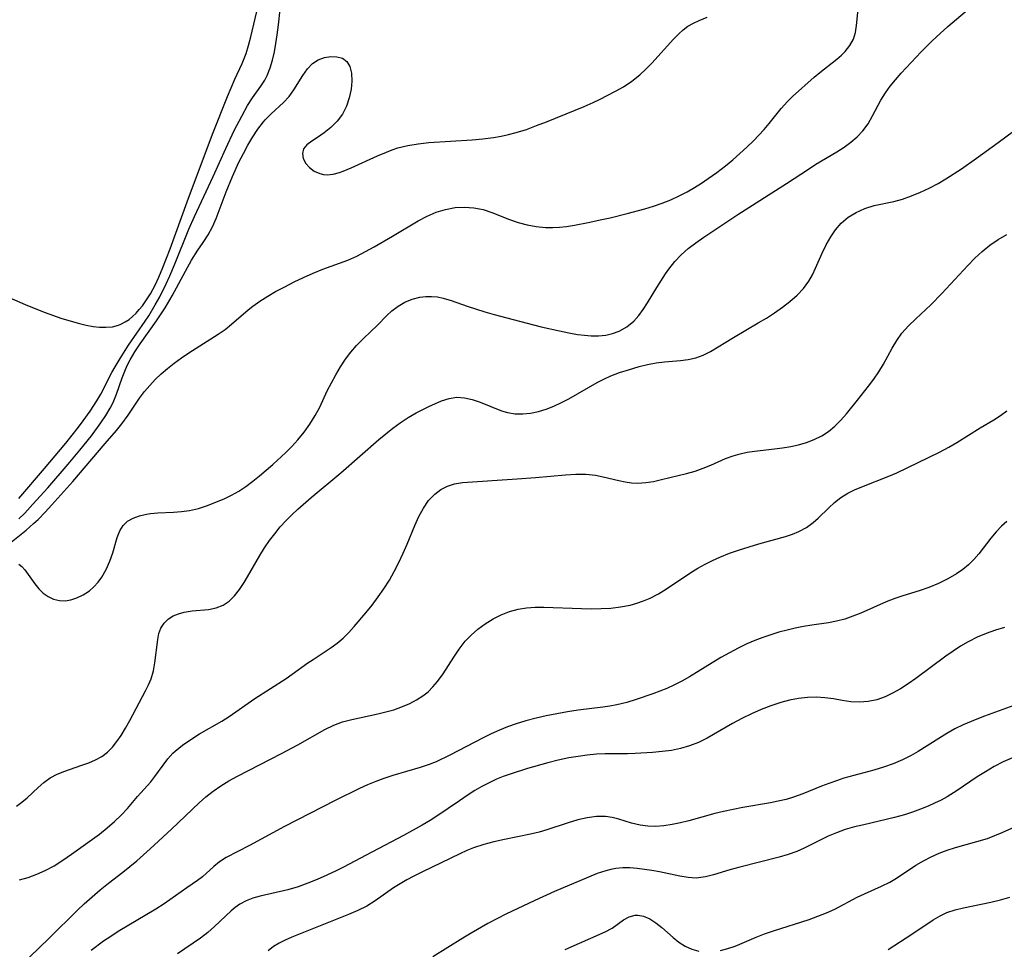
# Model space of a CAD drawing. Extents: x 2069181 to 2073220, y 3163051 to 3166503.
# Drawn here: x 2070413 to 2070591, y 3164879 to 3165047 of the extents above; entities that cross this region are included whole.
import ezdxf

# ---------------------------------------------------------------- set-up
doc = ezdxf.new("R2010")
doc.units = 0

msp = doc.modelspace()

# ---------------------------------------------------------------- linework, layer by layer
at = {"layer": 'Unknown_Line_Type', "color": 0}
for points in [[(2070412.64, 3164948.63, 2136), (2070413.23, 3164948.22, 2136), (2070413.77, 3164947.62, 2136), (2070415.55, 3164945.08, 2136), (2070416.28, 3164944.19, 2136), (2070417.09, 3164943.4, 2136), (2070417.99, 3164942.77, 2136), (2070418.96, 3164942.32, 2136), (2070420, 3164942.07, 2136), (2070421.04, 3164942.04, 2136), (2070422.1, 3164942.22, 2136), (2070423.16, 3164942.55, 2136), (2070424.33, 3164943.11, 2136), (2070425.43, 3164943.85, 2136), (2070426.26, 3164944.57, 2136), (2070427.01, 3164945.39, 2136), (2070427.67, 3164946.3, 2136), (2070428.47, 3164947.71, 2136), (2070429.12, 3164949.2, 2136), (2070429.66, 3164950.72, 2136), (2070430.48, 3164953.5, 2136), (2070430.92, 3164954.67, 2136), (2070431.52, 3164955.67, 2136), (2070432.32, 3164956.41, 2136), (2070433.33, 3164956.97, 2136), (2070434.5, 3164957.4, 2136), (2070435.78, 3164957.7, 2136), (2070436.48, 3164957.81, 2136), (2070437.83, 3164957.94, 2136), (2070440.65, 3164958.07, 2136), (2070442.09, 3164958.17, 2136), (2070443.53, 3164958.36, 2136), (2070445.17, 3164958.75, 2136), (2070446.8, 3164959.27, 2136), (2070448.42, 3164959.9, 2136), (2070449.79, 3164960.49, 2136), (2070451.13, 3164961.15, 2136), (2070452.44, 3164961.88, 2136), (2070453.74, 3164962.73, 2136), (2070454.99, 3164963.66, 2136), (2070456.22, 3164964.65, 2136), (2070458.63, 3164966.71, 2136), (2070460.96, 3164968.85, 2136), (2070462.08, 3164969.97, 2136), (2070463.14, 3164971.13, 2136), (2070464.28, 3164972.54, 2136), (2070465.33, 3164974, 2136), (2070466.29, 3164975.52, 2136), (2070467.13, 3164977.08, 2136), (2070468.47, 3164980, 2136), (2070469.2, 3164981.48, 2136), (2070469.99, 3164982.93, 2136), (2070470.85, 3164984.35, 2136), (2070471.76, 3164985.72, 2136), (2070472.73, 3164987.02, 2136), (2070473.77, 3164988.24, 2136), (2070475.02, 3164989.5, 2136), (2070477.52, 3164991.87, 2136), (2070479.24, 3164993.66, 2136), (2070480.13, 3164994.49, 2136), (2070481.27, 3164995.35, 2136), (2070482.52, 3164996.06, 2136), (2070483.84, 3164996.62, 2136), (2070485.22, 3164996.98, 2136), (2070486.27, 3164997.1, 2136), (2070487.34, 3164997.1, 2136), (2070488.4, 3164997, 2136), (2070489.45, 3164996.8, 2136), (2070490.89, 3164996.37, 2136), (2070493.77, 3164995.33, 2136), (2070496.99, 3164994.3, 2136), (2070498.66, 3164993.82, 2136), (2070502.06, 3164992.9, 2136), (2070507.14, 3164991.62, 2136), (2070510.48, 3164990.85, 2136), (2070512.13, 3164990.52, 2136), (2070513.75, 3164990.23, 2136), (2070514.98, 3164990.07, 2136), (2070516.2, 3164989.97, 2136), (2070517.53, 3164989.97, 2136), (2070518.82, 3164990.11, 2136), (2070520.07, 3164990.38, 2136), (2070521.29, 3164990.83, 2136), (2070522.67, 3164991.61, 2136), (2070523.91, 3164992.61, 2136), (2070524.81, 3164993.62, 2136), (2070525.63, 3164994.74, 2136), (2070526.4, 3164995.94, 2136), (2070528.1, 3164998.74, 2136), (2070529.66, 3165001.18, 2136), (2070530.26, 3165002.05, 2136), (2070531.31, 3165003.4, 2136), (2070532.48, 3165004.65, 2136), (2070533.76, 3165005.78, 2136), (2070535.14, 3165006.82, 2136), (2070536.57, 3165007.82, 2136), (2070542.72, 3165011.93, 2136), (2070551.55, 3165017.51, 2136), (2070555.48, 3165020.13, 2136), (2070556.86, 3165021.01, 2136), (2070560.64, 3165023.24, 2136), (2070561.95, 3165024.09, 2136), (2070563.19, 3165024.98, 2136), (2070564.34, 3165025.95, 2136), (2070565.36, 3165027.03, 2136), (2070566.29, 3165028.34, 2136), (2070567.11, 3165029.75, 2136), (2070568.61, 3165032.6, 2136), (2070569.43, 3165033.96, 2136), (2070570.27, 3165035.13, 2136), (2070571.25, 3165036.31, 2136), (2070572.28, 3165037.47, 2136), (2070575.87, 3165041.36, 2136), (2070577.89, 3165043.37, 2136), (2070579.3, 3165044.66, 2136), (2070580.74, 3165045.93, 2136), (2070588.96, 3165052.98, 2136)], [(2070412.65, 3164960.54, 2130), (2070417.32, 3164965.94, 2130), (2070421.15, 3164970.53, 2130), (2070423.45, 3164973.45, 2130), (2070424.33, 3164974.61, 2130), (2070425.56, 3164976.34, 2130), (2070426.78, 3164978.19, 2130), (2070427.49, 3164979.38, 2130), (2070429.52, 3164983.32, 2130), (2070430.08, 3164984.35, 2130), (2070430.97, 3164985.85, 2130), (2070432.51, 3164988.25, 2130), (2070435.51, 3164992.62, 2130), (2070436.16, 3164993.61, 2130), (2070437.36, 3164995.57, 2130), (2070438.15, 3164997.02, 2130), (2070439.32, 3164999.4, 2130), (2070439.97, 3165000.84, 2130), (2070440.8, 3165002.8, 2130), (2070443.45, 3165009.25, 2130), (2070444.43, 3165011.56, 2130), (2070447.81, 3165018.8, 2130), (2070450.1, 3165023.86, 2130), (2070451.65, 3165027.12, 2130), (2070452.99, 3165029.73, 2130), (2070454.05, 3165031.62, 2130), (2070454.94, 3165033.01, 2130), (2070456.45, 3165035.13, 2130), (2070457.14, 3165036.21, 2130), (2070457.6, 3165037.1, 2130), (2070458.13, 3165038.45, 2130), (2070458.56, 3165039.87, 2130), (2070458.9, 3165041.35, 2130), (2070459.18, 3165042.87, 2130), (2070459.4, 3165044.43, 2130), (2070459.63, 3165046.27, 2130), (2070460.22, 3165051.85, 2130)], [(2070410.9, 3164996.89, 2128), (2070413.8, 3164995.64, 2128), (2070417.26, 3164994.27, 2128), (2070420.46, 3164993.12, 2128), (2070421.93, 3164992.65, 2128), (2070423.39, 3164992.23, 2128), (2070424.84, 3164991.89, 2128), (2070426.13, 3164991.66, 2128), (2070427.29, 3164991.54, 2128), (2070428.42, 3164991.52, 2128), (2070429.6, 3164991.62, 2128), (2070430.72, 3164991.9, 2128), (2070431.15, 3164992.07, 2128), (2070431.92, 3164992.48, 2128), (2070432.61, 3164992.95, 2128), (2070433.26, 3164993.48, 2128), (2070433.87, 3164994.07, 2128), (2070434.45, 3164994.71, 2128), (2070435.01, 3164995.39, 2128), (2070435.53, 3164996.09, 2128), (2070436.49, 3164997.58, 2128), (2070437.33, 3164999.14, 2128), (2070438.01, 3165000.59, 2128), (2070438.73, 3165002.3, 2128), (2070440.03, 3165005.71, 2128), (2070443.09, 3165014.23, 2128), (2070447.69, 3165026.45, 2128), (2070450.4, 3165033.26, 2128), (2070451.75, 3165036.4, 2128), (2070453.07, 3165039.26, 2128), (2070453.78, 3165041.06, 2128), (2070454.24, 3165042.53, 2128), (2070454.65, 3165044.04, 2128), (2070455.97, 3165049.66, 2128)], [(2070411.26, 3164952.62, 2134), (2070413.98, 3164954.82, 2134), (2070415.32, 3164955.98, 2134), (2070416.14, 3164956.76, 2134), (2070417.42, 3164958.05, 2134), (2070418.66, 3164959.4, 2134), (2070422.41, 3164963.62, 2134), (2070428.31, 3164970.46, 2134), (2070430.31, 3164972.82, 2134), (2070431.32, 3164974.07, 2134), (2070432.47, 3164975.63, 2134), (2070434.47, 3164978.68, 2134), (2070435.4, 3164979.9, 2134), (2070436.34, 3164980.99, 2134), (2070437.35, 3164982.05, 2134), (2070438.42, 3164983.07, 2134), (2070439.54, 3164984.05, 2134), (2070440.79, 3164985.04, 2134), (2070442.09, 3164985.98, 2134), (2070443.43, 3164986.88, 2134), (2070448.73, 3164990.27, 2134), (2070449.98, 3164991.14, 2134), (2070451.15, 3164992.06, 2134), (2070454.18, 3164994.66, 2134), (2070454.98, 3164995.31, 2134), (2070456.29, 3164996.26, 2134), (2070457.68, 3164997.14, 2134), (2070459.12, 3164997.97, 2134), (2070460.77, 3164998.86, 2134), (2070462.47, 3164999.72, 2134), (2070464.18, 3165000.53, 2134), (2070465.92, 3165001.3, 2134), (2070467.68, 3165002, 2134), (2070470.7, 3165003.1, 2134), (2070472.2, 3165003.68, 2134), (2070473.79, 3165004.41, 2134), (2070475.37, 3165005.21, 2134), (2070476.92, 3165006.06, 2134), (2070480.25, 3165008, 2134), (2070484.89, 3165010.77, 2134), (2070486.51, 3165011.62, 2134), (2070488.15, 3165012.34, 2134), (2070489.86, 3165012.85, 2134), (2070491.61, 3165013.16, 2134), (2070493.31, 3165013.25, 2134), (2070495, 3165013.14, 2134), (2070496.66, 3165012.82, 2134), (2070498.25, 3165012.3, 2134), (2070501.43, 3165011.03, 2134), (2070503, 3165010.49, 2134), (2070504.62, 3165010.05, 2134), (2070506.26, 3165009.73, 2134), (2070507.93, 3165009.56, 2134), (2070509.19, 3165009.54, 2134), (2070510.45, 3165009.62, 2134), (2070511.72, 3165009.76, 2134), (2070513.2, 3165009.99, 2134), (2070515.68, 3165010.46, 2134), (2070518.15, 3165010.99, 2134), (2070519.63, 3165011.34, 2134), (2070522.71, 3165012.1, 2134), (2070525.88, 3165012.95, 2134), (2070527.45, 3165013.43, 2134), (2070529.03, 3165013.98, 2134), (2070530.59, 3165014.6, 2134), (2070532.11, 3165015.28, 2134), (2070533.59, 3165016.04, 2134), (2070534.88, 3165016.79, 2134), (2070536.14, 3165017.58, 2134), (2070537.38, 3165018.41, 2134), (2070538.95, 3165019.53, 2134), (2070540.48, 3165020.7, 2134), (2070541.84, 3165021.84, 2134), (2070544.36, 3165024.12, 2134), (2070545.54, 3165025.25, 2134), (2070546.53, 3165026.27, 2134), (2070547.48, 3165027.33, 2134), (2070548.39, 3165028.41, 2134), (2070550.56, 3165031.11, 2134), (2070551.68, 3165032.38, 2134), (2070552.59, 3165033.26, 2134), (2070556.51, 3165036.75, 2134), (2070557.54, 3165037.61, 2134), (2070560.66, 3165040, 2134), (2070561.5, 3165040.76, 2134), (2070562.16, 3165041.44, 2134), (2070563, 3165042.5, 2134), (2070563.63, 3165043.65, 2134), (2070564, 3165044.83, 2134), (2070564.22, 3165046.1, 2134), (2070564.65, 3165050.89, 2134)], [(2070412.64, 3164956.84, 2132), (2070413.73, 3164957.9, 2132), (2070415.23, 3164959.48, 2132), (2070417.91, 3164962.48, 2132), (2070421.6, 3164966.73, 2132), (2070423.7, 3164969.25, 2132), (2070425.8, 3164971.88, 2132), (2070427.53, 3164974.24, 2132), (2070428.41, 3164975.54, 2132), (2070429.21, 3164976.87, 2132), (2070429.74, 3164977.93, 2132), (2070430.34, 3164979.39, 2132), (2070431.37, 3164982.39, 2132), (2070431.95, 3164983.87, 2132), (2070432.33, 3164984.7, 2132), (2070432.81, 3164985.64, 2132), (2070433.66, 3164987.08, 2132), (2070434.59, 3164988.49, 2132), (2070437.59, 3164992.69, 2132), (2070439.14, 3164995.03, 2132), (2070440.42, 3164997.23, 2132), (2070442.79, 3165001.68, 2132), (2070443.89, 3165003.65, 2132), (2070445.03, 3165005.47, 2132), (2070446.01, 3165006.85, 2132), (2070446.94, 3165008.24, 2132), (2070447.69, 3165009.66, 2132), (2070448.35, 3165011.18, 2132), (2070450.15, 3165016.05, 2132), (2070451.3, 3165018.79, 2132), (2070452.49, 3165021.38, 2132), (2070453.28, 3165022.95, 2132), (2070454.1, 3165024.48, 2132), (2070454.97, 3165025.96, 2132), (2070455.91, 3165027.36, 2132), (2070456.91, 3165028.66, 2132), (2070457.24, 3165029.03, 2132), (2070458.33, 3165030.14, 2132), (2070460.54, 3165032.18, 2132), (2070461.54, 3165033.25, 2132), (2070462.44, 3165034.47, 2132), (2070464.05, 3165037.07, 2132), (2070464.87, 3165038.26, 2132), (2070465.81, 3165039.24, 2132), (2070466.83, 3165039.89, 2132), (2070467.95, 3165040.31, 2132), (2070469.09, 3165040.5, 2132), (2070470.2, 3165040.47, 2132), (2070471.19, 3165040.19, 2132), (2070471.99, 3165039.63, 2132), (2070472.55, 3165038.69, 2132), (2070472.85, 3165037.47, 2132), (2070472.91, 3165036.07, 2132), (2070472.78, 3165034.57, 2132), (2070472.45, 3165033.03, 2132), (2070471.93, 3165031.51, 2132), (2070471.2, 3165030.09, 2132), (2070470.24, 3165028.81, 2132), (2070469.11, 3165027.68, 2132), (2070467.91, 3165026.69, 2132), (2070466.72, 3165025.84, 2132), (2070465.67, 3165025.17, 2132), (2070464.79, 3165024.53, 2132), (2070464.19, 3165023.83, 2132), (2070463.97, 3165022.98, 2132), (2070464.11, 3165022.05, 2132), (2070464.57, 3165021.14, 2132), (2070465.24, 3165020.4, 2132), (2070466.1, 3165019.79, 2132), (2070467.1, 3165019.35, 2132), (2070467.76, 3165019.18, 2132), (2070468.45, 3165019.12, 2132), (2070469.52, 3165019.23, 2132), (2070470.65, 3165019.53, 2132), (2070471.31, 3165019.76, 2132), (2070472.8, 3165020.35, 2132), (2070477.55, 3165022.52, 2132), (2070479.2, 3165023.22, 2132), (2070480.2, 3165023.61, 2132), (2070481.23, 3165023.96, 2132), (2070483.05, 3165024.41, 2132), (2070484.93, 3165024.72, 2132), (2070486.85, 3165024.93, 2132), (2070494.66, 3165025.42, 2132), (2070496.6, 3165025.61, 2132), (2070498.52, 3165025.87, 2132), (2070499.9, 3165026.11, 2132), (2070501.26, 3165026.4, 2132), (2070502.6, 3165026.75, 2132), (2070504.47, 3165027.33, 2132), (2070506.31, 3165028, 2132), (2070508.13, 3165028.71, 2132), (2070513.29, 3165030.77, 2132), (2070514.94, 3165031.46, 2132), (2070516.55, 3165032.19, 2132), (2070517.71, 3165032.75, 2132), (2070520.61, 3165034.24, 2132), (2070522.02, 3165035.05, 2132), (2070523.54, 3165036.05, 2132), (2070524.97, 3165037.17, 2132), (2070526.1, 3165038.19, 2132), (2070527.16, 3165039.28, 2132), (2070531.08, 3165043.65, 2132), (2070532.04, 3165044.63, 2132), (2070532.85, 3165045.35, 2132), (2070533.71, 3165045.98, 2132), (2070534.68, 3165046.54, 2132), (2070535.71, 3165047.03, 2132), (2070537.2, 3165047.6, 2132)], [(2070412.22, 3164904.87, 2138), (2070413.22, 3164905.56, 2138), (2070414.19, 3164906.37, 2138), (2070416.18, 3164908.25, 2138), (2070417.22, 3164909.16, 2138), (2070418.34, 3164909.97, 2138), (2070419.63, 3164910.66, 2138), (2070421.01, 3164911.22, 2138), (2070423.9, 3164912.19, 2138), (2070425.33, 3164912.71, 2138), (2070426.53, 3164913.24, 2138), (2070427.67, 3164913.87, 2138), (2070428.71, 3164914.63, 2138), (2070429.61, 3164915.52, 2138), (2070430.42, 3164916.53, 2138), (2070431.16, 3164917.62, 2138), (2070431.98, 3164918.97, 2138), (2070432.77, 3164920.37, 2138), (2070435.6, 3164925.71, 2138), (2070436.14, 3164926.8, 2138), (2070436.6, 3164927.91, 2138), (2070437, 3164929.33, 2138), (2070437.27, 3164930.79, 2138), (2070437.8, 3164935.02, 2138), (2070438.02, 3164936.1, 2138), (2070438.38, 3164937.08, 2138), (2070438.95, 3164937.99, 2138), (2070439.72, 3164938.74, 2138), (2070440.58, 3164939.27, 2138), (2070441.55, 3164939.68, 2138), (2070442.6, 3164939.96, 2138), (2070444.03, 3164940.18, 2138), (2070446.95, 3164940.47, 2138), (2070448.35, 3164940.74, 2138), (2070449.64, 3164941.24, 2138), (2070450.71, 3164941.98, 2138), (2070451.68, 3164942.94, 2138), (2070452.57, 3164944.08, 2138), (2070453.41, 3164945.34, 2138), (2070454.02, 3164946.37, 2138), (2070456.25, 3164950.24, 2138), (2070457.12, 3164951.63, 2138), (2070458.01, 3164952.91, 2138), (2070458.96, 3164954.16, 2138), (2070459.97, 3164955.38, 2138), (2070461.03, 3164956.55, 2138), (2070462.06, 3164957.59, 2138), (2070463.12, 3164958.6, 2138), (2070465.53, 3164960.72, 2138), (2070470.91, 3164965.19, 2138), (2070477.81, 3164971.18, 2138), (2070479.07, 3164972.24, 2138), (2070480.34, 3164973.25, 2138), (2070481.63, 3164974.21, 2138), (2070483.07, 3164975.16, 2138), (2070484.52, 3164976.01, 2138), (2070485.97, 3164976.78, 2138), (2070486.82, 3164977.19, 2138), (2070489.1, 3164978.19, 2138), (2070490.5, 3164978.64, 2138), (2070491.89, 3164978.85, 2138), (2070493.28, 3164978.76, 2138), (2070494.68, 3164978.43, 2138), (2070496.09, 3164977.96, 2138), (2070499.98, 3164976.41, 2138), (2070501.09, 3164976.08, 2138), (2070502.44, 3164975.87, 2138), (2070503.83, 3164975.84, 2138), (2070505.24, 3164975.97, 2138), (2070506.66, 3164976.26, 2138), (2070508.06, 3164976.69, 2138), (2070509.44, 3164977.24, 2138), (2070510.81, 3164977.88, 2138), (2070512.16, 3164978.59, 2138), (2070517.27, 3164981.52, 2138), (2070518.51, 3164982.15, 2138), (2070519.77, 3164982.72, 2138), (2070521.35, 3164983.31, 2138), (2070522.94, 3164983.83, 2138), (2070524.85, 3164984.39, 2138), (2070526.41, 3164984.79, 2138), (2070527.98, 3164985.09, 2138), (2070529.45, 3164985.26, 2138), (2070532.34, 3164985.48, 2138), (2070533.74, 3164985.66, 2138), (2070535.11, 3164985.98, 2138), (2070536.45, 3164986.49, 2138), (2070537.76, 3164987.16, 2138), (2070539.14, 3164987.97, 2138), (2070541.97, 3164989.69, 2138), (2070546.41, 3164992.29, 2138), (2070547.89, 3164993.19, 2138), (2070549.33, 3164994.12, 2138), (2070550.78, 3164995.13, 2138), (2070552.15, 3164996.2, 2138), (2070553.43, 3164997.34, 2138), (2070554.58, 3164998.55, 2138), (2070555.56, 3164999.86, 2138), (2070556.21, 3165001, 2138), (2070556.78, 3165002.19, 2138), (2070558, 3165004.93, 2138), (2070558.73, 3165006.43, 2138), (2070559.52, 3165007.85, 2138), (2070560.4, 3165009.17, 2138), (2070561.41, 3165010.35, 2138), (2070562.71, 3165011.43, 2138), (2070564.16, 3165012.31, 2138), (2070565.72, 3165013.01, 2138), (2070567.36, 3165013.52, 2138), (2070570.94, 3165014.25, 2138), (2070572.54, 3165014.7, 2138), (2070574.15, 3165015.27, 2138), (2070575.76, 3165015.94, 2138), (2070577.36, 3165016.71, 2138), (2070578.94, 3165017.55, 2138), (2070580.36, 3165018.38, 2138), (2070583.16, 3165020.19, 2138), (2070585.92, 3165022.1, 2138), (2070589.84, 3165024.94, 2138), (2070593.97, 3165028.01, 2138)], [(2070412.81, 3164891.53, 2140), (2070414.37, 3164891.98, 2140), (2070415.91, 3164892.54, 2140), (2070417.43, 3164893.21, 2140), (2070419.07, 3164894.09, 2140), (2070420.65, 3164895.08, 2140), (2070422.19, 3164896.15, 2140), (2070427.27, 3164899.82, 2140), (2070428.64, 3164900.92, 2140), (2070429.96, 3164902.06, 2140), (2070431.19, 3164903.24, 2140), (2070432.33, 3164904.45, 2140), (2070434.14, 3164906.6, 2140), (2070436.52, 3164909.25, 2140), (2070437.3, 3164910.24, 2140), (2070438.79, 3164912.3, 2140), (2070439.63, 3164913.4, 2140), (2070440.55, 3164914.43, 2140), (2070440.94, 3164914.8, 2140), (2070442.3, 3164915.92, 2140), (2070443.77, 3164916.94, 2140), (2070445.34, 3164917.92, 2140), (2070449.37, 3164920.26, 2140), (2070450.69, 3164921.1, 2140), (2070455.33, 3164924.33, 2140), (2070461.01, 3164927.95, 2140), (2070462.13, 3164928.72, 2140), (2070464.96, 3164930.78, 2140), (2070465.9, 3164931.42, 2140), (2070469.14, 3164933.55, 2140), (2070470.23, 3164934.35, 2140), (2070471.31, 3164935.28, 2140), (2070472.34, 3164936.28, 2140), (2070473.33, 3164937.35, 2140), (2070475.45, 3164939.83, 2140), (2070476.58, 3164941.25, 2140), (2070477.67, 3164942.71, 2140), (2070478.72, 3164944.21, 2140), (2070479.7, 3164945.75, 2140), (2070480.59, 3164947.34, 2140), (2070481.42, 3164948.96, 2140), (2070482.18, 3164950.61, 2140), (2070482.9, 3164952.26, 2140), (2070484.31, 3164955.64, 2140), (2070485.05, 3164957.26, 2140), (2070485.85, 3164958.77, 2140), (2070486.77, 3164960.14, 2140), (2070487.9, 3164961.34, 2140), (2070488.99, 3164962.16, 2140), (2070490.2, 3164962.78, 2140), (2070491.48, 3164963.2, 2140), (2070492.95, 3164963.44, 2140), (2070502.8, 3164964.08, 2140), (2070506.12, 3164964.33, 2140), (2070511.56, 3164964.83, 2140), (2070513.41, 3164964.93, 2140), (2070515.21, 3164964.93, 2140), (2070516.96, 3164964.77, 2140), (2070518.39, 3164964.48, 2140), (2070521.2, 3164963.76, 2140), (2070522.34, 3164963.53, 2140), (2070523.5, 3164963.37, 2140), (2070524.66, 3164963.31, 2140), (2070526.07, 3164963.41, 2140), (2070527.49, 3164963.63, 2140), (2070528.92, 3164963.95, 2140), (2070533.45, 3164965.06, 2140), (2070534.98, 3164965.5, 2140), (2070536.48, 3164966, 2140), (2070537.84, 3164966.56, 2140), (2070540.52, 3164967.74, 2140), (2070541.89, 3164968.26, 2140), (2070543.15, 3164968.63, 2140), (2070544.44, 3164968.91, 2140), (2070545.75, 3164969.12, 2140), (2070549.36, 3164969.49, 2140), (2070550.83, 3164969.69, 2140), (2070552.29, 3164969.95, 2140), (2070553.72, 3164970.27, 2140), (2070555.12, 3164970.66, 2140), (2070556.55, 3164971.18, 2140), (2070557.9, 3164971.84, 2140), (2070559.12, 3164972.66, 2140), (2070560.26, 3164973.64, 2140), (2070561.33, 3164974.72, 2140), (2070562.37, 3164975.88, 2140), (2070564.39, 3164978.33, 2140), (2070566.37, 3164980.84, 2140), (2070567.32, 3164982.12, 2140), (2070568.21, 3164983.44, 2140), (2070569.06, 3164984.86, 2140), (2070570.65, 3164987.72, 2140), (2070571.48, 3164989.11, 2140), (2070572.41, 3164990.42, 2140), (2070573.6, 3164991.79, 2140), (2070574.9, 3164993.07, 2140), (2070577.64, 3164995.6, 2140), (2070579.65, 3164997.62, 2140), (2070584.34, 3165002.71, 2140), (2070585.62, 3165004, 2140), (2070586.93, 3165005.23, 2140), (2070588.33, 3165006.35, 2140), (2070589.84, 3165007.37, 2140), (2070591.41, 3165008.3, 2140)], [(2070414.57, 3164877.53, 2142), (2070418.17, 3164880.95, 2142), (2070423.26, 3164886.02, 2142), (2070424.46, 3164887.17, 2142), (2070425.91, 3164888.48, 2142), (2070427.38, 3164889.74, 2142), (2070428.9, 3164890.94, 2142), (2070431.5, 3164892.92, 2142), (2070432.76, 3164893.94, 2142), (2070434, 3164894.99, 2142), (2070436.42, 3164897.16, 2142), (2070440.28, 3164900.7, 2142), (2070445.26, 3164905.49, 2142), (2070446.52, 3164906.57, 2142), (2070447.84, 3164907.58, 2142), (2070449.21, 3164908.53, 2142), (2070450.64, 3164909.42, 2142), (2070452.24, 3164910.31, 2142), (2070460.2, 3164914.36, 2142), (2070463.16, 3164915.96, 2142), (2070468.03, 3164918.71, 2142), (2070469.66, 3164919.5, 2142), (2070471.19, 3164920.09, 2142), (2070472.88, 3164920.56, 2142), (2070477.58, 3164921.55, 2142), (2070479.05, 3164921.9, 2142), (2070480.48, 3164922.31, 2142), (2070482.09, 3164922.9, 2142), (2070483.37, 3164923.45, 2142), (2070484.6, 3164924.07, 2142), (2070485.76, 3164924.8, 2142), (2070486.7, 3164925.57, 2142), (2070487.58, 3164926.44, 2142), (2070488.39, 3164927.39, 2142), (2070489.41, 3164928.81, 2142), (2070491.33, 3164931.8, 2142), (2070492.32, 3164933.28, 2142), (2070493.41, 3164934.69, 2142), (2070494.49, 3164935.83, 2142), (2070495.72, 3164936.91, 2142), (2070497.04, 3164937.87, 2142), (2070498.44, 3164938.73, 2142), (2070499.9, 3164939.46, 2142), (2070501.41, 3164940.06, 2142), (2070502.98, 3164940.5, 2142), (2070504.51, 3164940.73, 2142), (2070506.07, 3164940.84, 2142), (2070507.65, 3164940.86, 2142), (2070514.44, 3164940.6, 2142), (2070516.21, 3164940.57, 2142), (2070517.98, 3164940.6, 2142), (2070519.76, 3164940.71, 2142), (2070521.52, 3164940.92, 2142), (2070523.25, 3164941.25, 2142), (2070524.48, 3164941.58, 2142), (2070525.68, 3164941.99, 2142), (2070526.85, 3164942.49, 2142), (2070528.37, 3164943.29, 2142), (2070529.84, 3164944.2, 2142), (2070534.22, 3164947.13, 2142), (2070535.49, 3164947.91, 2142), (2070536.8, 3164948.64, 2142), (2070538.13, 3164949.32, 2142), (2070539.49, 3164949.94, 2142), (2070541.23, 3164950.63, 2142), (2070543, 3164951.25, 2142), (2070546.55, 3164952.32, 2142), (2070551.33, 3164953.66, 2142), (2070552.59, 3164954.07, 2142), (2070553.78, 3164954.55, 2142), (2070555.13, 3164955.28, 2142), (2070556.35, 3164956.16, 2142), (2070557.27, 3164956.99, 2142), (2070559.17, 3164958.85, 2142), (2070560.24, 3164959.8, 2142), (2070561.38, 3164960.69, 2142), (2070562.6, 3164961.48, 2142), (2070563.83, 3164962.11, 2142), (2070565.14, 3164962.67, 2142), (2070570.03, 3164964.56, 2142), (2070571.47, 3164965.19, 2142), (2070579.21, 3164968.91, 2142), (2070580.9, 3164969.81, 2142), (2070582.34, 3164970.65, 2142), (2070586.56, 3164973.3, 2142), (2070589.03, 3164974.78, 2142), (2070590.24, 3164975.54, 2142), (2070591.4, 3164976.37, 2142)], [(2070591.37, 3164956.35, 2144), (2070590.43, 3164955.52, 2144), (2070589.44, 3164954.47, 2144), (2070588.51, 3164953.36, 2144), (2070586.32, 3164950.54, 2144), (2070585.4, 3164949.49, 2144), (2070584.44, 3164948.55, 2144), (2070583.4, 3164947.68, 2144), (2070582.28, 3164946.9, 2144), (2070580.69, 3164945.97, 2144), (2070579.01, 3164945.16, 2144), (2070577.28, 3164944.45, 2144), (2070575.5, 3164943.82, 2144), (2070572.58, 3164942.92, 2144), (2070571.13, 3164942.43, 2144), (2070569.58, 3164941.81, 2144), (2070565, 3164939.78, 2144), (2070563.55, 3164939.21, 2144), (2070562.08, 3164938.72, 2144), (2070560.58, 3164938.33, 2144), (2070559.11, 3164938.06, 2144), (2070556.13, 3164937.61, 2144), (2070554.63, 3164937.36, 2144), (2070553.12, 3164937.06, 2144), (2070551.62, 3164936.72, 2144), (2070550.15, 3164936.32, 2144), (2070548.69, 3164935.87, 2144), (2070547.24, 3164935.38, 2144), (2070545.8, 3164934.83, 2144), (2070544.37, 3164934.22, 2144), (2070542.77, 3164933.45, 2144), (2070541.2, 3164932.62, 2144), (2070539.66, 3164931.74, 2144), (2070533.99, 3164928.25, 2144), (2070532.6, 3164927.45, 2144), (2070531.17, 3164926.73, 2144), (2070529.9, 3164926.17, 2144), (2070527.38, 3164925.18, 2144), (2070524.36, 3164924.14, 2144), (2070522.62, 3164923.62, 2144), (2070520.85, 3164923.19, 2144), (2070519.58, 3164922.95, 2144), (2070518.31, 3164922.76, 2144), (2070513.83, 3164922.21, 2144), (2070511.91, 3164921.91, 2144), (2070510, 3164921.58, 2144), (2070508.08, 3164921.2, 2144), (2070506.24, 3164920.79, 2144), (2070504.4, 3164920.32, 2144), (2070502.6, 3164919.77, 2144), (2070501.08, 3164919.22, 2144), (2070499.59, 3164918.62, 2144), (2070498.12, 3164917.96, 2144), (2070496.66, 3164917.25, 2144), (2070490.61, 3164914.08, 2144), (2070488.14, 3164912.91, 2144), (2070486.9, 3164912.39, 2144), (2070485.29, 3164911.83, 2144), (2070480.35, 3164910.39, 2144), (2070478.72, 3164909.86, 2144), (2070477.23, 3164909.31, 2144), (2070475.75, 3164908.69, 2144), (2070474.29, 3164908.04, 2144), (2070469.87, 3164905.86, 2144), (2070460.73, 3164901.17, 2144), (2070454.39, 3164897.76, 2144), (2070450.17, 3164895.58, 2144), (2070448.98, 3164894.81, 2144), (2070447.92, 3164893.94, 2144), (2070445.9, 3164892.08, 2144), (2070445, 3164891.4, 2144), (2070443.04, 3164890.08, 2144), (2070438.93, 3164887.18, 2144), (2070437.48, 3164886.22, 2144), (2070430.64, 3164882.15, 2144), (2070429.31, 3164881.3, 2144), (2070428, 3164880.42, 2144), (2070425.73, 3164878.76, 2144)], [(2070590.98, 3164937.2, 2146), (2070589.32, 3164936.71, 2146), (2070587.66, 3164936.12, 2146), (2070586.02, 3164935.42, 2146), (2070584.4, 3164934.61, 2146), (2070583.02, 3164933.81, 2146), (2070581.67, 3164932.93, 2146), (2070580.35, 3164932, 2146), (2070574.94, 3164927.95, 2146), (2070573.54, 3164926.98, 2146), (2070572.12, 3164926.09, 2146), (2070570.69, 3164925.28, 2146), (2070569.35, 3164924.65, 2146), (2070567.84, 3164924.12, 2146), (2070566.3, 3164923.79, 2146), (2070564.73, 3164923.69, 2146), (2070563.16, 3164923.76, 2146), (2070561.61, 3164923.97, 2146), (2070560.05, 3164924.25, 2146), (2070558.48, 3164924.49, 2146), (2070556.93, 3164924.57, 2146), (2070555.34, 3164924.51, 2146), (2070553.72, 3164924.32, 2146), (2070552.1, 3164924.02, 2146), (2070550.48, 3164923.61, 2146), (2070548.7, 3164923.02, 2146), (2070546.93, 3164922.33, 2146), (2070545.19, 3164921.56, 2146), (2070543.47, 3164920.71, 2146), (2070541.78, 3164919.81, 2146), (2070537.15, 3164917.18, 2146), (2070535.59, 3164916.4, 2146), (2070533.99, 3164915.76, 2146), (2070532.37, 3164915.29, 2146), (2070530.71, 3164914.95, 2146), (2070529.01, 3164914.72, 2146), (2070527.3, 3164914.56, 2146), (2070524.17, 3164914.38, 2146), (2070522.77, 3164914.34, 2146), (2070518.7, 3164914.33, 2146), (2070517.16, 3164914.24, 2146), (2070515.49, 3164914.09, 2146), (2070513.82, 3164913.87, 2146), (2070512.15, 3164913.58, 2146), (2070510.25, 3164913.18, 2146), (2070508.37, 3164912.71, 2146), (2070504.65, 3164911.65, 2146), (2070501.54, 3164910.66, 2146), (2070500.28, 3164910.22, 2146), (2070499.05, 3164909.72, 2146), (2070497.73, 3164909.11, 2146), (2070496.44, 3164908.42, 2146), (2070495.18, 3164907.68, 2146), (2070493.93, 3164906.89, 2146), (2070492.37, 3164905.84, 2146), (2070488.28, 3164903.03, 2146), (2070487.06, 3164902.25, 2146), (2070485.63, 3164901.39, 2146), (2070482.27, 3164899.54, 2146), (2070475.48, 3164896.01, 2146), (2070471.38, 3164893.8, 2146), (2070470.09, 3164893.16, 2146), (2070468.39, 3164892.36, 2146), (2070466.66, 3164891.6, 2146), (2070464.92, 3164890.9, 2146), (2070463.17, 3164890.27, 2146), (2070461.34, 3164889.73, 2146), (2070456.33, 3164888.58, 2146), (2070455.01, 3164888.2, 2146), (2070453.77, 3164887.73, 2146), (2070452.63, 3164887.13, 2146), (2070451.82, 3164886.55, 2146), (2070451.05, 3164885.89, 2146), (2070448.09, 3164883.08, 2146), (2070446.85, 3164882.01, 2146), (2070445.54, 3164880.98, 2146), (2070441.4, 3164878.12, 2146)], [(2070592.67, 3164923.08, 2148), (2070587.37, 3164921.16, 2148), (2070585.63, 3164920.5, 2148), (2070583.5, 3164919.59, 2148), (2070581.99, 3164918.83, 2148), (2070580.51, 3164918, 2148), (2070579.06, 3164917.12, 2148), (2070575.35, 3164914.77, 2148), (2070574.09, 3164914.04, 2148), (2070572.49, 3164913.23, 2148), (2070570.83, 3164912.52, 2148), (2070569.09, 3164911.92, 2148), (2070567.31, 3164911.39, 2148), (2070563.71, 3164910.42, 2148), (2070561.92, 3164909.91, 2148), (2070560.55, 3164909.46, 2148), (2070559.2, 3164908.98, 2148), (2070557.86, 3164908.47, 2148), (2070554.51, 3164907.07, 2148), (2070552.81, 3164906.46, 2148), (2070551.44, 3164906.06, 2148), (2070550.04, 3164905.74, 2148), (2070548.62, 3164905.46, 2148), (2070543.64, 3164904.61, 2148), (2070541.87, 3164904.28, 2148), (2070540.11, 3164903.91, 2148), (2070538.57, 3164903.52, 2148), (2070533.85, 3164902.2, 2148), (2070532.34, 3164901.83, 2148), (2070530.83, 3164901.52, 2148), (2070529.33, 3164901.3, 2148), (2070527.86, 3164901.2, 2148), (2070526.43, 3164901.24, 2148), (2070525.04, 3164901.43, 2148), (2070523.51, 3164901.78, 2148), (2070521.19, 3164902.5, 2148), (2070520.02, 3164902.8, 2148), (2070518.81, 3164902.97, 2148), (2070517.16, 3164902.96, 2148), (2070515.48, 3164902.74, 2148), (2070513.76, 3164902.36, 2148), (2070512.04, 3164901.85, 2148), (2070508.16, 3164900.56, 2148), (2070506.79, 3164900.17, 2148), (2070505.24, 3164899.8, 2148), (2070500.49, 3164898.84, 2148), (2070498.61, 3164898.42, 2148), (2070496.76, 3164897.92, 2148), (2070494.94, 3164897.32, 2148), (2070493.69, 3164896.81, 2148), (2070492.46, 3164896.25, 2148), (2070485.67, 3164892.99, 2148), (2070484.12, 3164892.22, 2148), (2070482.86, 3164891.53, 2148), (2070481.62, 3164890.82, 2148), (2070480.42, 3164890.06, 2148), (2070477.1, 3164887.74, 2148), (2070475.59, 3164886.78, 2148), (2070473.97, 3164885.95, 2148), (2070472.29, 3164885.23, 2148), (2070462.04, 3164881.14, 2148), (2070460.87, 3164880.63, 2148), (2070459.75, 3164880.08, 2148), (2070458.71, 3164879.44, 2148), (2070457.77, 3164878.7, 2148)], [(2070592.39, 3164913.62, 2150), (2070590.71, 3164912.85, 2150), (2070589.1, 3164912.01, 2150), (2070587.53, 3164911.1, 2150), (2070586, 3164910.14, 2150), (2070582.37, 3164907.67, 2150), (2070580.6, 3164906.55, 2150), (2070579.48, 3164905.94, 2150), (2070578.33, 3164905.39, 2150), (2070577.15, 3164904.87, 2150), (2070575.76, 3164904.3, 2150), (2070574.33, 3164903.78, 2150), (2070572.89, 3164903.31, 2150), (2070571.06, 3164902.8, 2150), (2070565.49, 3164901.51, 2150), (2070563.82, 3164901.09, 2150), (2070562.17, 3164900.62, 2150), (2070560.57, 3164900.06, 2150), (2070559.05, 3164899.4, 2150), (2070554.75, 3164897.28, 2150), (2070553.38, 3164896.68, 2150), (2070551.81, 3164896.13, 2150), (2070550.21, 3164895.65, 2150), (2070543.07, 3164893.82, 2150), (2070541.3, 3164893.32, 2150), (2070538.3, 3164892.43, 2150), (2070536.87, 3164892.06, 2150), (2070536.03, 3164891.92, 2150), (2070535.21, 3164891.85, 2150), (2070533.75, 3164891.93, 2150), (2070532.25, 3164892.2, 2150), (2070528.54, 3164892.99, 2150), (2070527.2, 3164893.22, 2150), (2070525.84, 3164893.42, 2150), (2070524.49, 3164893.57, 2150), (2070523.19, 3164893.67, 2150), (2070521.91, 3164893.68, 2150), (2070520.64, 3164893.58, 2150), (2070519.74, 3164893.41, 2150), (2070518.85, 3164893.17, 2150), (2070517.3, 3164892.65, 2150), (2070515.74, 3164892.03, 2150), (2070509.55, 3164889.41, 2150), (2070506, 3164887.8, 2150), (2070500.78, 3164885.3, 2150), (2070497.51, 3164883.6, 2150), (2070494.46, 3164881.89, 2150), (2070492.96, 3164881, 2150), (2070487.57, 3164877.57, 2150)], [(2070539.6, 3164878.77, 2152), (2070540.91, 3164879.1, 2152), (2070542.22, 3164879.55, 2152), (2070546.04, 3164881.16, 2152), (2070547.57, 3164881.75, 2152), (2070549.15, 3164882.3, 2152), (2070555.6, 3164884.37, 2152), (2070557.22, 3164884.94, 2152), (2070558.79, 3164885.56, 2152), (2070560.3, 3164886.25, 2152), (2070564.31, 3164888.41, 2152), (2070565.61, 3164889.02, 2152), (2070568.72, 3164890.37, 2152), (2070570.23, 3164891.13, 2152), (2070571.42, 3164891.85, 2152), (2070574.95, 3164894.2, 2152), (2070576.31, 3164894.98, 2152), (2070577.72, 3164895.69, 2152), (2070579.17, 3164896.33, 2152), (2070580.61, 3164896.88, 2152), (2070582.07, 3164897.36, 2152), (2070587.87, 3164899.03, 2152), (2070589.22, 3164899.52, 2152), (2070590.53, 3164900.08, 2152), (2070593.36, 3164901.35, 2152)], [(2070569.93, 3164878.95, 2154), (2070574.17, 3164881.71, 2154), (2070578.08, 3164884.31, 2154), (2070579.3, 3164885.03, 2154), (2070580.56, 3164885.63, 2154), (2070582.01, 3164886.12, 2154), (2070583.53, 3164886.48, 2154), (2070588.5, 3164887.51, 2154), (2070590.22, 3164887.92, 2154), (2070591.94, 3164888.39, 2154)], [(2070511.51, 3164878.94, 2152), (2070518.72, 3164882.12, 2152), (2070519.99, 3164882.8, 2152), (2070522.07, 3164884.27, 2152), (2070523.07, 3164884.84, 2152), (2070524.14, 3164885.13, 2152), (2070524.64, 3164885.14, 2152), (2070525.35, 3164885.04, 2152), (2070525.68, 3164884.94, 2152), (2070526.78, 3164884.45, 2152), (2070527.88, 3164883.74, 2152), (2070528.96, 3164882.88, 2152), (2070531, 3164881.08, 2152), (2070532.06, 3164880.23, 2152), (2070533.2, 3164879.51, 2152), (2070534.4, 3164878.98, 2152), (2070535.68, 3164878.65, 2152)]]:
    msp.add_polyline3d(points, dxfattribs=at)

doc.saveas('drawing.dxf')
